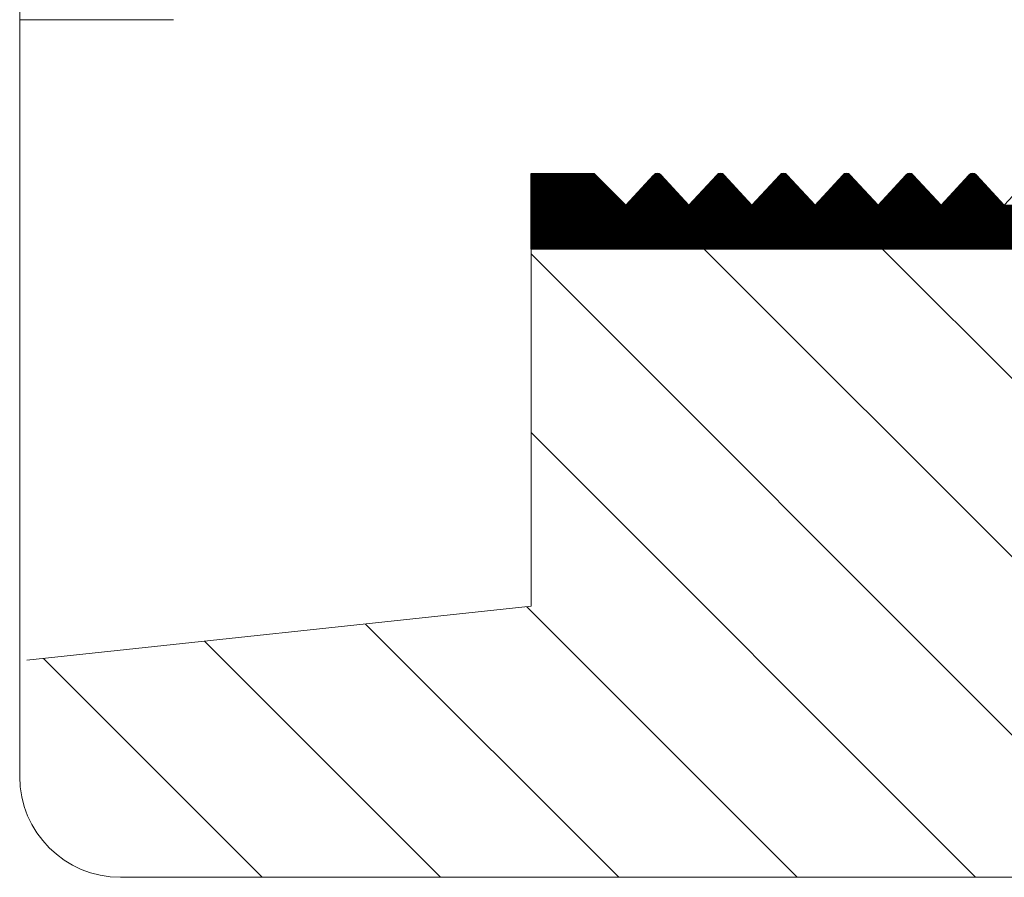
# Model space of a CAD drawing. Units: millimetres. Extents: x 252 to 402, y 197 to 278.
# Drawn here: x 252 to 291, y 197 to 231 of the extents above; entities that cross this region are included whole.
import ezdxf

# ---------------------------------------------------------------- set-up
doc = ezdxf.new("R2010")
doc.units = ezdxf.units.MM
doc.layers.get('0').update_dxf_attribs({"lineweight": 35})
doc.layers.add('1', color=7, linetype='Continuous')
doc.layers.add('AFBEELDINGEN', color=150, linetype='Continuous')

# ---------------------------------------------------------------- blocks, each defined once
blk = doc.blocks.new('*X1')
at = {"color": 0}
for p, q in [((0, 2.99), (2.51, 2.99)), ((0, 2.98), (2.52, 2.98)), ((0, 2.97), (2.53, 2.97)), ((0, 2.96), (2.54, 2.96)), ((0, 2.95), (2.55, 2.95)), ((0, 2.94), (2.56, 2.94)), ((0, 2.93), (2.57, 2.93)), ((0, 2.92), (2.58, 2.92)), ((0, 2.91), (2.59, 2.91)), ((0, 2.9), (2.6, 2.9)), ((0, 2.89), (2.61, 2.89)), ((0, 2.88), (2.62, 2.88)), ((0, 2.87), (2.63, 2.87)), ((0, 2.86), (2.64, 2.86)), ((0, 2.85), (2.65, 2.85)), ((0, 2.84), (2.66, 2.84)), ((0, 2.83), (2.67, 2.83)), ((0, 2.82), (2.68, 2.82)), ((0, 2.81), (2.69, 2.81)), ((0, 2.8), (2.7, 2.8)), ((0, 2.79), (2.71, 2.79)), ((0, 2.78), (2.72, 2.78)), ((0, 2.77), (2.73, 2.77)), ((0, 2.76), (2.74, 2.76)), ((0, 2.75), (2.75, 2.75)), ((0, 2.74), (2.76, 2.74)), ((4.671, 2.74), (5.329, 2.74)), ((4.68, 2.75), (5.32, 2.75)), ((4.69, 2.76), (5.31, 2.76)), ((4.699, 2.77), (5.301, 2.77)), ((4.708, 2.78), (5.292, 2.78)), ((4.718, 2.79), (5.282, 2.79)), ((4.727, 2.8), (5.273, 2.8)), ((4.736, 2.81), (5.264, 2.81)), ((4.745, 2.82), (5.255, 2.82)), ((4.755, 2.83), (5.245, 2.83)), ((4.764, 2.84), (5.236, 2.84)), ((4.773, 2.85), (5.227, 2.85)), ((4.783, 2.86), (5.217, 2.86)), ((4.792, 2.87), (5.208, 2.87)), ((4.801, 2.88), (5.199, 2.88)), ((4.811, 2.89), (5.189, 2.89)), ((4.82, 2.9), (5.18, 2.9)), ((4.829, 2.91), (5.171, 2.91)), ((4.838, 2.92), (5.162, 2.92)), ((4.848, 2.93), (5.152, 2.93)), ((4.857, 2.94), (5.143, 2.94)), ((4.868, 2.95), (5.132, 2.95)), ((4.88, 2.96), (5.12, 2.96)), ((4.895, 2.97), (5.105, 2.97)), ((4.913, 2.98), (5.087, 2.98)), ((4.938, 2.99), (5.062, 2.99)), ((7.171, 2.74), (7.829, 2.74)), ((7.18, 2.75), (7.82, 2.75)), ((7.19, 2.76), (7.81, 2.76)), ((7.199, 2.77), (7.801, 2.77)), ((7.208, 2.78), (7.792, 2.78)), ((7.218, 2.79), (7.782, 2.79)), ((7.227, 2.8), (7.773, 2.8)), ((7.236, 2.81), (7.764, 2.81)), ((7.245, 2.82), (7.755, 2.82)), ((7.255, 2.83), (7.745, 2.83)), ((7.264, 2.84), (7.736, 2.84)), ((7.273, 2.85), (7.727, 2.85)), ((7.283, 2.86), (7.717, 2.86)), ((7.292, 2.87), (7.708, 2.87)), ((7.301, 2.88), (7.699, 2.88)), ((7.311, 2.89), (7.689, 2.89)), ((7.32, 2.9), (7.68, 2.9)), ((7.329, 2.91), (7.671, 2.91)), ((7.338, 2.92), (7.662, 2.92)), ((7.348, 2.93), (7.652, 2.93)), ((7.357, 2.94), (7.643, 2.94)), ((7.368, 2.95), (7.632, 2.95)), ((7.38, 2.96), (7.62, 2.96)), ((7.395, 2.97), (7.605, 2.97)), ((7.413, 2.98), (7.587, 2.98)), ((7.438, 2.99), (7.562, 2.99)), ((9.671, 2.74), (10.329, 2.74)), ((9.68, 2.75), (10.32, 2.75)), ((9.69, 2.76), (10.31, 2.76)), ((9.699, 2.77), (10.301, 2.77)), ((9.708, 2.78), (10.292, 2.78)), ((9.718, 2.79), (10.282, 2.79)), ((9.727, 2.8), (10.273, 2.8)), ((9.736, 2.81), (10.264, 2.81)), ((9.745, 2.82), (10.255, 2.82)), ((9.755, 2.83), (10.245, 2.83)), ((9.764, 2.84), (10.236, 2.84)), ((9.773, 2.85), (10.227, 2.85)), ((9.783, 2.86), (10.217, 2.86)), ((9.792, 2.87), (10.208, 2.87)), ((9.801, 2.88), (10.199, 2.88)), ((9.811, 2.89), (10.189, 2.89)), ((9.82, 2.9), (10.18, 2.9)), ((9.829, 2.91), (10.171, 2.91)), ((9.838, 2.92), (10.162, 2.92)), ((9.848, 2.93), (10.152, 2.93)), ((9.857, 2.94), (10.143, 2.94)), ((9.868, 2.95), (10.132, 2.95)), ((9.88, 2.96), (10.12, 2.96)), ((9.895, 2.97), (10.105, 2.97)), ((9.913, 2.98), (10.087, 2.98)), ((9.938, 2.99), (10.062, 2.99)), ((12.171, 2.74), (12.829, 2.74)), ((12.18, 2.75), (12.82, 2.75)), ((12.19, 2.76), (12.81, 2.76)), ((12.199, 2.77), (12.801, 2.77)), ((12.208, 2.78), (12.792, 2.78)), ((12.218, 2.79), (12.782, 2.79)), ((12.227, 2.8), (12.773, 2.8)), ((12.236, 2.81), (12.764, 2.81)), ((12.245, 2.82), (12.755, 2.82)), ((12.255, 2.83), (12.745, 2.83)), ((12.264, 2.84), (12.736, 2.84)), ((12.273, 2.85), (12.727, 2.85)), ((12.283, 2.86), (12.717, 2.86)), ((12.292, 2.87), (12.708, 2.87)), ((12.301, 2.88), (12.699, 2.88)), ((12.311, 2.89), (12.689, 2.89)), ((12.32, 2.9), (12.68, 2.9)), ((12.329, 2.91), (12.671, 2.91)), ((12.338, 2.92), (12.662, 2.92)), ((12.348, 2.93), (12.652, 2.93)), ((12.357, 2.94), (12.643, 2.94)), ((12.368, 2.95), (12.632, 2.95)), ((12.38, 2.96), (12.62, 2.96)), ((12.395, 2.97), (12.605, 2.97)), ((12.413, 2.98), (12.587, 2.98)), ((12.438, 2.99), (12.562, 2.99)), ((14.671, 2.74), (15.329, 2.74)), ((14.68, 2.75), (15.32, 2.75)), ((14.69, 2.76), (15.31, 2.76)), ((14.699, 2.77), (15.301, 2.77)), ((14.708, 2.78), (15.292, 2.78)), ((14.718, 2.79), (15.282, 2.79)), ((14.727, 2.8), (15.273, 2.8)), ((14.736, 2.81), (15.264, 2.81)), ((14.745, 2.82), (15.255, 2.82)), ((14.755, 2.83), (15.245, 2.83)), ((14.764, 2.84), (15.236, 2.84)), ((14.773, 2.85), (15.227, 2.85)), ((14.783, 2.86), (15.217, 2.86)), ((14.792, 2.87), (15.208, 2.87)), ((14.801, 2.88), (15.199, 2.88)), ((14.811, 2.89), (15.189, 2.89)), ((14.82, 2.9), (15.18, 2.9)), ((14.829, 2.91), (15.171, 2.91)), ((14.838, 2.92), (15.162, 2.92)), ((14.848, 2.93), (15.152, 2.93)), ((14.857, 2.94), (15.143, 2.94)), ((14.868, 2.95), (15.132, 2.95)), ((14.88, 2.96), (15.12, 2.96)), ((14.895, 2.97), (15.105, 2.97)), ((14.913, 2.98), (15.087, 2.98)), ((14.938, 2.99), (15.062, 2.99)), ((17.171, 2.74), (17.829, 2.74)), ((17.18, 2.75), (17.82, 2.75)), ((17.19, 2.76), (17.81, 2.76)), ((17.199, 2.77), (17.801, 2.77)), ((17.208, 2.78), (17.792, 2.78)), ((17.218, 2.79), (17.782, 2.79)), ((17.227, 2.8), (17.773, 2.8)), ((17.236, 2.81), (17.764, 2.81)), ((17.245, 2.82), (17.755, 2.82)), ((17.255, 2.83), (17.745, 2.83)), ((17.264, 2.84), (17.736, 2.84)), ((17.273, 2.85), (17.727, 2.85)), ((17.283, 2.86), (17.717, 2.86)), ((17.292, 2.87), (17.708, 2.87)), ((17.301, 2.88), (17.699, 2.88)), ((17.311, 2.89), (17.689, 2.89)), ((17.32, 2.9), (17.68, 2.9)), ((17.329, 2.91), (17.671, 2.91)), ((17.338, 2.92), (17.662, 2.92)), ((17.348, 2.93), (17.652, 2.93)), ((17.357, 2.94), (17.643, 2.94)), ((17.368, 2.95), (17.632, 2.95)), ((17.38, 2.96), (17.62, 2.96)), ((17.395, 2.97), (17.605, 2.97)), ((17.413, 2.98), (17.587, 2.98)), ((17.438, 2.99), (17.562, 2.99)), ((0, 2.73), (2.77, 2.73)), ((0, 2.72), (2.78, 2.72)), ((0, 2.71), (2.79, 2.71)), ((0, 2.7), (2.8, 2.7)), ((0, 2.69), (2.81, 2.69)), ((0, 2.68), (2.82, 2.68)), ((0, 2.67), (2.83, 2.67)), ((0, 2.66), (2.84, 2.66)), ((0, 2.65), (2.85, 2.65)), ((0, 2.64), (2.86, 2.64)), ((0, 2.63), (2.87, 2.63)), ((0, 2.62), (2.88, 2.62)), ((0, 2.61), (2.89, 2.61)), ((0, 2.6), (2.9, 2.6)), ((0, 2.59), (2.91, 2.59)), ((0, 2.58), (2.92, 2.58)), ((0, 2.57), (2.93, 2.57)), ((0, 2.56), (2.94, 2.56)), ((0, 2.55), (2.95, 2.55)), ((0, 2.54), (2.96, 2.54)), ((0, 2.53), (2.97, 2.53)), ((0, 2.52), (2.98, 2.52)), ((0, 2.51), (2.99, 2.51)), ((0, 2.5), (3, 2.5)), ((0, 2.49), (3.01, 2.49)), ((0, 2.48), (3.02, 2.48)), ((0, 2.47), (3.03, 2.47)), ((0, 2.46), (3.04, 2.46)), ((0, 2.45), (3.05, 2.45)), ((0, 2.44), (3.06, 2.44)), ((0, 2.43), (3.07, 2.43)), ((0, 2.42), (3.08, 2.42)), ((0, 2.41), (3.09, 2.41)), ((0, 2.4), (3.1, 2.4)), ((0, 2.39), (3.11, 2.39)), ((0, 2.38), (3.12, 2.38)), ((0, 2.37), (3.13, 2.37)), ((0, 2.36), (3.14, 2.36)), ((0, 2.35), (3.15, 2.35)), ((4.308, 2.35), (5.692, 2.35)), ((4.317, 2.36), (5.683, 2.36)), ((4.327, 2.37), (5.673, 2.37)), ((4.336, 2.38), (5.664, 2.38)), ((4.345, 2.39), (5.655, 2.39)), ((4.355, 2.4), (5.645, 2.4)), ((4.364, 2.41), (5.636, 2.41)), ((4.373, 2.42), (5.627, 2.42)), ((4.383, 2.43), (5.617, 2.43)), ((4.392, 2.44), (5.608, 2.44)), ((4.401, 2.45), (5.599, 2.45)), ((4.411, 2.46), (5.589, 2.46)), ((4.42, 2.47), (5.58, 2.47)), ((4.429, 2.48), (5.571, 2.48)), ((4.438, 2.49), (5.562, 2.49)), ((4.448, 2.5), (5.552, 2.5)), ((4.457, 2.51), (5.543, 2.51)), ((4.466, 2.52), (5.534, 2.52)), ((4.476, 2.53), (5.524, 2.53)), ((4.485, 2.54), (5.515, 2.54)), ((4.494, 2.55), (5.506, 2.55)), ((4.504, 2.56), (5.496, 2.56)), ((4.513, 2.57), (5.487, 2.57)), ((4.522, 2.58), (5.478, 2.58)), ((4.531, 2.59), (5.469, 2.59)), ((4.541, 2.6), (5.459, 2.6)), ((4.55, 2.61), (5.45, 2.61)), ((4.559, 2.62), (5.441, 2.62)), ((4.569, 2.63), (5.431, 2.63)), ((4.578, 2.64), (5.422, 2.64)), ((4.587, 2.65), (5.413, 2.65)), ((4.597, 2.66), (5.403, 2.66)), ((4.606, 2.67), (5.394, 2.67)), ((4.615, 2.68), (5.385, 2.68)), ((4.624, 2.69), (5.376, 2.69)), ((4.634, 2.7), (5.366, 2.7)), ((4.643, 2.71), (5.357, 2.71)), ((4.652, 2.72), (5.348, 2.72)), ((4.662, 2.73), (5.338, 2.73)), ((6.808, 2.35), (8.192, 2.35)), ((6.817, 2.36), (8.183, 2.36)), ((6.827, 2.37), (8.173, 2.37)), ((6.836, 2.38), (8.164, 2.38)), ((6.845, 2.39), (8.155, 2.39)), ((6.855, 2.4), (8.145, 2.4)), ((6.864, 2.41), (8.136, 2.41)), ((6.873, 2.42), (8.127, 2.42)), ((6.883, 2.43), (8.117, 2.43)), ((6.892, 2.44), (8.108, 2.44)), ((6.901, 2.45), (8.099, 2.45)), ((6.911, 2.46), (8.089, 2.46)), ((6.92, 2.47), (8.08, 2.47)), ((6.929, 2.48), (8.071, 2.48)), ((6.938, 2.49), (8.062, 2.49)), ((6.948, 2.5), (8.052, 2.5)), ((6.957, 2.51), (8.043, 2.51)), ((6.966, 2.52), (8.034, 2.52)), ((6.976, 2.53), (8.024, 2.53)), ((6.985, 2.54), (8.015, 2.54)), ((6.994, 2.55), (8.006, 2.55)), ((7.004, 2.56), (7.996, 2.56)), ((7.013, 2.57), (7.987, 2.57)), ((7.022, 2.58), (7.978, 2.58)), ((7.031, 2.59), (7.969, 2.59)), ((7.041, 2.6), (7.959, 2.6)), ((7.05, 2.61), (7.95, 2.61)), ((7.059, 2.62), (7.941, 2.62)), ((7.069, 2.63), (7.931, 2.63)), ((7.078, 2.64), (7.922, 2.64)), ((7.087, 2.65), (7.913, 2.65)), ((7.097, 2.66), (7.903, 2.66)), ((7.106, 2.67), (7.894, 2.67)), ((7.115, 2.68), (7.885, 2.68)), ((7.124, 2.69), (7.876, 2.69)), ((7.134, 2.7), (7.866, 2.7)), ((7.143, 2.71), (7.857, 2.71)), ((7.152, 2.72), (7.848, 2.72)), ((7.162, 2.73), (7.838, 2.73)), ((9.308, 2.35), (10.692, 2.35)), ((9.317, 2.36), (10.683, 2.36)), ((9.327, 2.37), (10.673, 2.37)), ((9.336, 2.38), (10.664, 2.38)), ((9.345, 2.39), (10.655, 2.39)), ((9.355, 2.4), (10.645, 2.4)), ((9.364, 2.41), (10.636, 2.41)), ((9.373, 2.42), (10.627, 2.42)), ((9.383, 2.43), (10.617, 2.43)), ((9.392, 2.44), (10.608, 2.44)), ((9.401, 2.45), (10.599, 2.45)), ((9.411, 2.46), (10.589, 2.46)), ((9.42, 2.47), (10.58, 2.47)), ((9.429, 2.48), (10.571, 2.48)), ((9.438, 2.49), (10.562, 2.49)), ((9.448, 2.5), (10.552, 2.5)), ((9.457, 2.51), (10.543, 2.51)), ((9.466, 2.52), (10.534, 2.52)), ((9.476, 2.53), (10.524, 2.53)), ((9.485, 2.54), (10.515, 2.54)), ((9.494, 2.55), (10.506, 2.55)), ((9.504, 2.56), (10.496, 2.56)), ((9.513, 2.57), (10.487, 2.57)), ((9.522, 2.58), (10.478, 2.58)), ((9.531, 2.59), (10.469, 2.59)), ((9.541, 2.6), (10.459, 2.6)), ((9.55, 2.61), (10.45, 2.61)), ((9.559, 2.62), (10.441, 2.62)), ((9.569, 2.63), (10.431, 2.63)), ((9.578, 2.64), (10.422, 2.64)), ((9.587, 2.65), (10.413, 2.65)), ((9.597, 2.66), (10.403, 2.66)), ((9.606, 2.67), (10.394, 2.67)), ((9.615, 2.68), (10.385, 2.68)), ((9.624, 2.69), (10.376, 2.69)), ((9.634, 2.7), (10.366, 2.7)), ((9.643, 2.71), (10.357, 2.71)), ((9.652, 2.72), (10.348, 2.72)), ((9.662, 2.73), (10.338, 2.73)), ((11.808, 2.35), (13.192, 2.35)), ((11.817, 2.36), (13.183, 2.36)), ((11.827, 2.37), (13.173, 2.37)), ((11.836, 2.38), (13.164, 2.38)), ((11.845, 2.39), (13.155, 2.39)), ((11.855, 2.4), (13.145, 2.4)), ((11.864, 2.41), (13.136, 2.41)), ((11.873, 2.42), (13.127, 2.42)), ((11.883, 2.43), (13.117, 2.43)), ((11.892, 2.44), (13.108, 2.44)), ((11.901, 2.45), (13.099, 2.45)), ((11.911, 2.46), (13.089, 2.46)), ((11.92, 2.47), (13.08, 2.47)), ((11.929, 2.48), (13.071, 2.48)), ((11.938, 2.49), (13.062, 2.49)), ((11.948, 2.5), (13.052, 2.5)), ((11.957, 2.51), (13.043, 2.51)), ((11.966, 2.52), (13.034, 2.52)), ((11.976, 2.53), (13.024, 2.53)), ((11.985, 2.54), (13.015, 2.54)), ((11.994, 2.55), (13.006, 2.55)), ((12.004, 2.56), (12.996, 2.56)), ((12.013, 2.57), (12.987, 2.57)), ((12.022, 2.58), (12.978, 2.58)), ((12.031, 2.59), (12.969, 2.59)), ((12.041, 2.6), (12.959, 2.6)), ((12.05, 2.61), (12.95, 2.61)), ((12.059, 2.62), (12.941, 2.62)), ((12.069, 2.63), (12.931, 2.63)), ((12.078, 2.64), (12.922, 2.64)), ((12.087, 2.65), (12.913, 2.65)), ((12.097, 2.66), (12.903, 2.66)), ((12.106, 2.67), (12.894, 2.67)), ((12.115, 2.68), (12.885, 2.68)), ((12.124, 2.69), (12.876, 2.69)), ((12.134, 2.7), (12.866, 2.7)), ((12.143, 2.71), (12.857, 2.71)), ((12.152, 2.72), (12.848, 2.72)), ((12.162, 2.73), (12.838, 2.73)), ((14.308, 2.35), (15.692, 2.35)), ((14.317, 2.36), (15.683, 2.36)), ((14.327, 2.37), (15.673, 2.37)), ((14.336, 2.38), (15.664, 2.38)), ((14.345, 2.39), (15.655, 2.39)), ((14.355, 2.4), (15.645, 2.4)), ((14.364, 2.41), (15.636, 2.41)), ((14.373, 2.42), (15.627, 2.42)), ((14.383, 2.43), (15.617, 2.43)), ((14.392, 2.44), (15.608, 2.44)), ((14.401, 2.45), (15.599, 2.45)), ((14.411, 2.46), (15.589, 2.46)), ((14.42, 2.47), (15.58, 2.47)), ((14.429, 2.48), (15.571, 2.48)), ((14.438, 2.49), (15.562, 2.49)), ((14.448, 2.5), (15.552, 2.5)), ((14.457, 2.51), (15.543, 2.51)), ((14.466, 2.52), (15.534, 2.52)), ((14.476, 2.53), (15.524, 2.53)), ((14.485, 2.54), (15.515, 2.54)), ((14.494, 2.55), (15.506, 2.55)), ((14.504, 2.56), (15.496, 2.56)), ((14.513, 2.57), (15.487, 2.57)), ((14.522, 2.58), (15.478, 2.58)), ((14.531, 2.59), (15.469, 2.59)), ((14.541, 2.6), (15.459, 2.6)), ((14.55, 2.61), (15.45, 2.61)), ((14.559, 2.62), (15.441, 2.62)), ((14.569, 2.63), (15.431, 2.63)), ((14.578, 2.64), (15.422, 2.64)), ((14.587, 2.65), (15.413, 2.65)), ((14.597, 2.66), (15.403, 2.66)), ((14.606, 2.67), (15.394, 2.67)), ((14.615, 2.68), (15.385, 2.68)), ((14.624, 2.69), (15.376, 2.69)), ((14.634, 2.7), (15.366, 2.7)), ((14.643, 2.71), (15.357, 2.71)), ((14.652, 2.72), (15.348, 2.72)), ((14.662, 2.73), (15.338, 2.73)), ((16.808, 2.35), (18.192, 2.35)), ((16.817, 2.36), (18.183, 2.36)), ((16.827, 2.37), (18.173, 2.37)), ((16.836, 2.38), (18.164, 2.38)), ((16.845, 2.39), (18.155, 2.39)), ((16.855, 2.4), (18.145, 2.4)), ((16.864, 2.41), (18.136, 2.41)), ((16.873, 2.42), (18.127, 2.42)), ((16.883, 2.43), (18.117, 2.43)), ((16.892, 2.44), (18.108, 2.44)), ((16.901, 2.45), (18.099, 2.45)), ((16.911, 2.46), (18.089, 2.46)), ((16.92, 2.47), (18.08, 2.47)), ((16.929, 2.48), (18.071, 2.48)), ((16.938, 2.49), (18.062, 2.49)), ((16.948, 2.5), (18.052, 2.5)), ((16.957, 2.51), (18.043, 2.51)), ((16.966, 2.52), (18.034, 2.52)), ((16.976, 2.53), (18.024, 2.53)), ((16.985, 2.54), (18.015, 2.54)), ((16.994, 2.55), (18.006, 2.55)), ((17.004, 2.56), (17.996, 2.56)), ((17.013, 2.57), (17.987, 2.57)), ((17.022, 2.58), (17.978, 2.58)), ((17.031, 2.59), (17.969, 2.59)), ((17.041, 2.6), (17.959, 2.6)), ((17.05, 2.61), (17.95, 2.61)), ((17.059, 2.62), (17.941, 2.62)), ((17.069, 2.63), (17.931, 2.63)), ((17.078, 2.64), (17.922, 2.64)), ((17.087, 2.65), (17.913, 2.65)), ((17.097, 2.66), (17.903, 2.66)), ((17.106, 2.67), (17.894, 2.67)), ((17.115, 2.68), (17.885, 2.68)), ((17.124, 2.69), (17.876, 2.69)), ((17.134, 2.7), (17.866, 2.7)), ((17.143, 2.71), (17.857, 2.71)), ((17.152, 2.72), (17.848, 2.72)), ((17.162, 2.73), (17.838, 2.73)), ((0, 2.34), (3.16, 2.34)), ((0, 2.33), (3.17, 2.33)), ((0, 2.32), (3.18, 2.32)), ((0, 2.31), (3.19, 2.31)), ((0, 2.3), (3.2, 2.3)), ((0, 2.29), (3.21, 2.29)), ((0, 2.28), (3.22, 2.28)), ((0, 2.27), (3.23, 2.27)), ((0, 2.26), (3.24, 2.26)), ((0, 2.25), (3.25, 2.25)), ((0, 2.24), (3.26, 2.24)), ((0, 2.23), (3.27, 2.23)), ((0, 2.22), (3.28, 2.22)), ((0, 2.21), (3.29, 2.21)), ((0, 2.2), (3.3, 2.2)), ((0, 2.19), (3.31, 2.19)), ((0, 2.18), (3.32, 2.18)), ((0, 2.17), (3.33, 2.17)), ((0, 2.16), (3.34, 2.16)), ((0, 2.15), (3.35, 2.15)), ((0, 2.14), (3.36, 2.14)), ((0, 2.13), (3.37, 2.13)), ((0, 2.12), (3.38, 2.12)), ((0, 2.11), (3.39, 2.11)), ((0, 2.1), (3.4, 2.1)), ((0, 2.09), (3.41, 2.09)), ((0, 2.08), (3.42, 2.08)), ((0, 2.07), (3.43, 2.07)), ((0, 2.06), (3.44, 2.06)), ((0, 2.05), (3.45, 2.05)), ((0, 2.04), (3.46, 2.04)), ((0, 2.03), (3.47, 2.03)), ((0, 2.02), (3.48, 2.02)), ((0, 2.01), (3.49, 2.01)), ((0, 2), (3.5, 2)), ((0, 1.99), (3.51, 1.99)), ((0, 1.98), (3.52, 1.98)), ((0, 1.97), (3.53, 1.97)), ((0, 1.96), (3.54, 1.96)), ((3.945, 1.96), (6.055, 1.96)), ((3.955, 1.97), (6.045, 1.97)), ((3.964, 1.98), (6.036, 1.98)), ((3.973, 1.99), (6.027, 1.99)), ((3.983, 2), (6.017, 2)), ((3.992, 2.01), (6.008, 2.01)), ((4.001, 2.02), (5.999, 2.02)), ((4.01, 2.03), (5.99, 2.03)), ((4.02, 2.04), (5.98, 2.04)), ((4.029, 2.05), (5.971, 2.05)), ((4.038, 2.06), (5.962, 2.06)), ((4.048, 2.07), (5.952, 2.07)), ((4.057, 2.08), (5.943, 2.08)), ((4.066, 2.09), (5.934, 2.09)), ((4.076, 2.1), (5.924, 2.1)), ((4.085, 2.11), (5.915, 2.11)), ((4.094, 2.12), (5.906, 2.12)), ((4.104, 2.13), (5.896, 2.13)), ((4.113, 2.14), (5.887, 2.14)), ((4.122, 2.15), (5.878, 2.15)), ((4.131, 2.16), (5.869, 2.16)), ((4.141, 2.17), (5.859, 2.17)), ((4.15, 2.18), (5.85, 2.18)), ((4.159, 2.19), (5.841, 2.19)), ((4.169, 2.2), (5.831, 2.2)), ((4.178, 2.21), (5.822, 2.21)), ((4.187, 2.22), (5.813, 2.22)), ((4.197, 2.23), (5.803, 2.23)), ((4.206, 2.24), (5.794, 2.24)), ((4.215, 2.25), (5.785, 2.25)), ((4.224, 2.26), (5.776, 2.26)), ((4.234, 2.27), (5.766, 2.27)), ((4.243, 2.28), (5.757, 2.28)), ((4.252, 2.29), (5.748, 2.29)), ((4.262, 2.3), (5.738, 2.3)), ((4.271, 2.31), (5.729, 2.31)), ((4.28, 2.32), (5.72, 2.32)), ((4.29, 2.33), (5.71, 2.33)), ((4.299, 2.34), (5.701, 2.34)), ((6.445, 1.96), (8.555, 1.96)), ((6.455, 1.97), (8.545, 1.97)), ((6.464, 1.98), (8.536, 1.98)), ((6.473, 1.99), (8.527, 1.99)), ((6.483, 2), (8.517, 2)), ((6.492, 2.01), (8.508, 2.01)), ((6.501, 2.02), (8.499, 2.02)), ((6.51, 2.03), (8.49, 2.03)), ((6.52, 2.04), (8.48, 2.04)), ((6.529, 2.05), (8.471, 2.05)), ((6.538, 2.06), (8.462, 2.06)), ((6.548, 2.07), (8.452, 2.07)), ((6.557, 2.08), (8.443, 2.08)), ((6.566, 2.09), (8.434, 2.09)), ((6.576, 2.1), (8.424, 2.1)), ((6.585, 2.11), (8.415, 2.11)), ((6.594, 2.12), (8.406, 2.12)), ((6.604, 2.13), (8.396, 2.13)), ((6.613, 2.14), (8.387, 2.14)), ((6.622, 2.15), (8.378, 2.15)), ((6.631, 2.16), (8.369, 2.16)), ((6.641, 2.17), (8.359, 2.17)), ((6.65, 2.18), (8.35, 2.18)), ((6.659, 2.19), (8.341, 2.19)), ((6.669, 2.2), (8.331, 2.2)), ((6.678, 2.21), (8.322, 2.21)), ((6.687, 2.22), (8.313, 2.22)), ((6.697, 2.23), (8.303, 2.23)), ((6.706, 2.24), (8.294, 2.24)), ((6.715, 2.25), (8.285, 2.25)), ((6.724, 2.26), (8.276, 2.26)), ((6.734, 2.27), (8.266, 2.27)), ((6.743, 2.28), (8.257, 2.28)), ((6.752, 2.29), (8.248, 2.29)), ((6.762, 2.3), (8.238, 2.3)), ((6.771, 2.31), (8.229, 2.31)), ((6.78, 2.32), (8.22, 2.32)), ((6.79, 2.33), (8.21, 2.33)), ((6.799, 2.34), (8.201, 2.34)), ((8.945, 1.96), (11.055, 1.96)), ((8.955, 1.97), (11.045, 1.97)), ((8.964, 1.98), (11.036, 1.98)), ((8.973, 1.99), (11.027, 1.99)), ((8.983, 2), (11.017, 2)), ((8.992, 2.01), (11.008, 2.01)), ((9.001, 2.02), (10.999, 2.02)), ((9.01, 2.03), (10.99, 2.03)), ((9.02, 2.04), (10.98, 2.04)), ((9.029, 2.05), (10.971, 2.05)), ((9.038, 2.06), (10.962, 2.06)), ((9.048, 2.07), (10.952, 2.07)), ((9.057, 2.08), (10.943, 2.08)), ((9.066, 2.09), (10.934, 2.09)), ((9.076, 2.1), (10.924, 2.1)), ((9.085, 2.11), (10.915, 2.11)), ((9.094, 2.12), (10.906, 2.12)), ((9.104, 2.13), (10.896, 2.13)), ((9.113, 2.14), (10.887, 2.14)), ((9.122, 2.15), (10.878, 2.15)), ((9.131, 2.16), (10.869, 2.16)), ((9.141, 2.17), (10.859, 2.17)), ((9.15, 2.18), (10.85, 2.18)), ((9.159, 2.19), (10.841, 2.19)), ((9.169, 2.2), (10.831, 2.2)), ((9.178, 2.21), (10.822, 2.21)), ((9.187, 2.22), (10.813, 2.22)), ((9.197, 2.23), (10.803, 2.23)), ((9.206, 2.24), (10.794, 2.24)), ((9.215, 2.25), (10.785, 2.25)), ((9.224, 2.26), (10.776, 2.26)), ((9.234, 2.27), (10.766, 2.27)), ((9.243, 2.28), (10.757, 2.28)), ((9.252, 2.29), (10.748, 2.29)), ((9.262, 2.3), (10.738, 2.3)), ((9.271, 2.31), (10.729, 2.31)), ((9.28, 2.32), (10.72, 2.32)), ((9.29, 2.33), (10.71, 2.33)), ((9.299, 2.34), (10.701, 2.34)), ((11.445, 1.96), (13.555, 1.96)), ((11.455, 1.97), (13.545, 1.97)), ((11.464, 1.98), (13.536, 1.98)), ((11.473, 1.99), (13.527, 1.99)), ((11.483, 2), (13.517, 2)), ((11.492, 2.01), (13.508, 2.01)), ((11.501, 2.02), (13.499, 2.02)), ((11.51, 2.03), (13.49, 2.03)), ((11.52, 2.04), (13.48, 2.04)), ((11.529, 2.05), (13.471, 2.05)), ((11.538, 2.06), (13.462, 2.06)), ((11.548, 2.07), (13.452, 2.07)), ((11.557, 2.08), (13.443, 2.08)), ((11.566, 2.09), (13.434, 2.09)), ((11.576, 2.1), (13.424, 2.1)), ((11.585, 2.11), (13.415, 2.11)), ((11.594, 2.12), (13.406, 2.12)), ((11.604, 2.13), (13.396, 2.13)), ((11.613, 2.14), (13.387, 2.14)), ((11.622, 2.15), (13.378, 2.15)), ((11.631, 2.16), (13.369, 2.16)), ((11.641, 2.17), (13.359, 2.17)), ((11.65, 2.18), (13.35, 2.18)), ((11.659, 2.19), (13.341, 2.19)), ((11.669, 2.2), (13.331, 2.2)), ((11.678, 2.21), (13.322, 2.21)), ((11.687, 2.22), (13.313, 2.22)), ((11.697, 2.23), (13.303, 2.23)), ((11.706, 2.24), (13.294, 2.24)), ((11.715, 2.25), (13.285, 2.25)), ((11.724, 2.26), (13.276, 2.26)), ((11.734, 2.27), (13.266, 2.27)), ((11.743, 2.28), (13.257, 2.28)), ((11.752, 2.29), (13.248, 2.29)), ((11.762, 2.3), (13.238, 2.3)), ((11.771, 2.31), (13.229, 2.31)), ((11.78, 2.32), (13.22, 2.32)), ((11.79, 2.33), (13.21, 2.33)), ((11.799, 2.34), (13.201, 2.34)), ((13.945, 1.96), (16.055, 1.96)), ((13.955, 1.97), (16.045, 1.97)), ((13.964, 1.98), (16.036, 1.98)), ((13.973, 1.99), (16.027, 1.99)), ((13.983, 2), (16.017, 2)), ((13.992, 2.01), (16.008, 2.01)), ((14.001, 2.02), (15.999, 2.02)), ((14.01, 2.03), (15.99, 2.03)), ((14.02, 2.04), (15.98, 2.04)), ((14.029, 2.05), (15.971, 2.05)), ((14.038, 2.06), (15.962, 2.06)), ((14.048, 2.07), (15.952, 2.07)), ((14.057, 2.08), (15.943, 2.08)), ((14.066, 2.09), (15.934, 2.09)), ((14.076, 2.1), (15.924, 2.1)), ((14.085, 2.11), (15.915, 2.11)), ((14.094, 2.12), (15.906, 2.12)), ((14.104, 2.13), (15.896, 2.13)), ((14.113, 2.14), (15.887, 2.14)), ((14.122, 2.15), (15.878, 2.15)), ((14.131, 2.16), (15.869, 2.16)), ((14.141, 2.17), (15.859, 2.17)), ((14.15, 2.18), (15.85, 2.18)), ((14.159, 2.19), (15.841, 2.19)), ((14.169, 2.2), (15.831, 2.2)), ((14.178, 2.21), (15.822, 2.21)), ((14.187, 2.22), (15.813, 2.22)), ((14.197, 2.23), (15.803, 2.23)), ((14.206, 2.24), (15.794, 2.24)), ((14.215, 2.25), (15.785, 2.25)), ((14.224, 2.26), (15.776, 2.26)), ((14.234, 2.27), (15.766, 2.27)), ((14.243, 2.28), (15.757, 2.28)), ((14.252, 2.29), (15.748, 2.29)), ((14.262, 2.3), (15.738, 2.3)), ((14.271, 2.31), (15.729, 2.31)), ((14.28, 2.32), (15.72, 2.32)), ((14.29, 2.33), (15.71, 2.33)), ((14.299, 2.34), (15.701, 2.34)), ((16.445, 1.96), (18.555, 1.96)), ((16.455, 1.97), (18.545, 1.97)), ((16.464, 1.98), (18.536, 1.98)), ((16.473, 1.99), (18.527, 1.99)), ((16.483, 2), (18.517, 2)), ((16.492, 2.01), (18.508, 2.01)), ((16.501, 2.02), (18.499, 2.02)), ((16.51, 2.03), (18.49, 2.03)), ((16.52, 2.04), (18.48, 2.04)), ((16.529, 2.05), (18.471, 2.05)), ((16.538, 2.06), (18.462, 2.06)), ((16.548, 2.07), (18.452, 2.07)), ((16.557, 2.08), (18.443, 2.08)), ((16.566, 2.09), (18.434, 2.09)), ((16.576, 2.1), (18.424, 2.1)), ((16.585, 2.11), (18.415, 2.11)), ((16.594, 2.12), (18.406, 2.12)), ((16.604, 2.13), (18.396, 2.13)), ((16.613, 2.14), (18.387, 2.14)), ((16.622, 2.15), (18.378, 2.15)), ((16.631, 2.16), (18.369, 2.16)), ((16.641, 2.17), (18.359, 2.17)), ((16.65, 2.18), (18.35, 2.18)), ((16.659, 2.19), (18.341, 2.19)), ((16.669, 2.2), (18.331, 2.2)), ((16.678, 2.21), (18.322, 2.21)), ((16.687, 2.22), (18.313, 2.22)), ((16.697, 2.23), (18.303, 2.23)), ((16.706, 2.24), (18.294, 2.24)), ((16.715, 2.25), (18.285, 2.25)), ((16.724, 2.26), (18.276, 2.26)), ((16.734, 2.27), (18.266, 2.27)), ((16.743, 2.28), (18.257, 2.28)), ((16.752, 2.29), (18.248, 2.29)), ((16.762, 2.3), (18.238, 2.3)), ((16.771, 2.31), (18.229, 2.31)), ((16.78, 2.32), (18.22, 2.32)), ((16.79, 2.33), (18.21, 2.33)), ((16.799, 2.34), (18.201, 2.34)), ((0, 1.95), (3.55, 1.95)), ((0, 1.94), (3.56, 1.94)), ((0, 1.93), (3.57, 1.93)), ((0, 1.92), (3.58, 1.92)), ((0, 1.91), (3.59, 1.91)), ((0, 1.9), (3.6, 1.9)), ((0, 1.89), (3.61, 1.89)), ((0, 1.88), (3.62, 1.88)), ((0, 1.87), (3.63, 1.87)), ((0, 1.86), (3.64, 1.86)), ((0, 1.85), (3.65, 1.85)), ((0, 1.84), (3.66, 1.84)), ((0, 1.83), (3.67, 1.83)), ((0, 1.82), (3.68, 1.82)), ((0, 1.81), (3.69, 1.81)), ((0, 1.8), (3.7, 1.8)), ((0, 1.79), (3.71, 1.79)), ((0, 1.78), (3.72, 1.78)), ((0, 1.77), (3.73, 1.77)), ((0, 1.76), (3.74, 1.76)), ((0, 1.75), (40, 1.75)), ((0, 1.74), (40, 1.74)), ((0, 1.73), (40, 1.73)), ((0, 1.72), (40, 1.72)), ((0, 1.71), (40, 1.71)), ((0, 1.7), (40, 1.7)), ((0, 1.69), (40, 1.69)), ((0, 1.68), (40, 1.68)), ((0, 1.67), (40, 1.67)), ((0, 1.66), (40, 1.66)), ((0, 1.65), (40, 1.65)), ((0, 1.64), (40, 1.64)), ((0, 1.63), (40, 1.63)), ((0, 1.62), (40, 1.62)), ((0, 1.61), (40, 1.61)), ((0, 1.6), (40, 1.6)), ((0, 1.59), (40, 1.59)), ((0, 1.58), (40, 1.58)), ((0, 1.57), (40, 1.57)), ((3.759, 1.76), (6.241, 1.76)), ((3.769, 1.77), (6.231, 1.77)), ((3.778, 1.78), (6.222, 1.78)), ((3.787, 1.79), (6.213, 1.79)), ((3.797, 1.8), (6.203, 1.8)), ((3.806, 1.81), (6.194, 1.81)), ((3.815, 1.82), (6.185, 1.82)), ((3.824, 1.83), (6.176, 1.83)), ((3.834, 1.84), (6.166, 1.84)), ((3.843, 1.85), (6.157, 1.85)), ((3.852, 1.86), (6.148, 1.86)), ((3.862, 1.87), (6.138, 1.87)), ((3.871, 1.88), (6.129, 1.88)), ((3.88, 1.89), (6.12, 1.89)), ((3.89, 1.9), (6.11, 1.9)), ((3.899, 1.91), (6.101, 1.91)), ((3.908, 1.92), (6.092, 1.92)), ((3.917, 1.93), (6.083, 1.93)), ((3.927, 1.94), (6.073, 1.94)), ((3.936, 1.95), (6.064, 1.95)), ((6.259, 1.76), (8.741, 1.76)), ((6.269, 1.77), (8.731, 1.77)), ((6.278, 1.78), (8.722, 1.78)), ((6.287, 1.79), (8.713, 1.79)), ((6.297, 1.8), (8.703, 1.8)), ((6.306, 1.81), (8.694, 1.81)), ((6.315, 1.82), (8.685, 1.82)), ((6.324, 1.83), (8.676, 1.83)), ((6.334, 1.84), (8.666, 1.84)), ((6.343, 1.85), (8.657, 1.85)), ((6.352, 1.86), (8.648, 1.86)), ((6.362, 1.87), (8.638, 1.87)), ((6.371, 1.88), (8.629, 1.88)), ((6.38, 1.89), (8.62, 1.89)), ((6.39, 1.9), (8.61, 1.9)), ((6.399, 1.91), (8.601, 1.91)), ((6.408, 1.92), (8.592, 1.92)), ((6.417, 1.93), (8.583, 1.93)), ((6.427, 1.94), (8.573, 1.94)), ((6.436, 1.95), (8.564, 1.95)), ((8.759, 1.76), (11.241, 1.76)), ((8.769, 1.77), (11.231, 1.77)), ((8.778, 1.78), (11.222, 1.78)), ((8.787, 1.79), (11.213, 1.79)), ((8.797, 1.8), (11.203, 1.8)), ((8.806, 1.81), (11.194, 1.81)), ((8.815, 1.82), (11.185, 1.82)), ((8.824, 1.83), (11.176, 1.83)), ((8.834, 1.84), (11.166, 1.84)), ((8.843, 1.85), (11.157, 1.85)), ((8.852, 1.86), (11.148, 1.86)), ((8.862, 1.87), (11.138, 1.87)), ((8.871, 1.88), (11.129, 1.88)), ((8.88, 1.89), (11.12, 1.89)), ((8.89, 1.9), (11.11, 1.9)), ((8.899, 1.91), (11.101, 1.91)), ((8.908, 1.92), (11.092, 1.92)), ((8.917, 1.93), (11.083, 1.93)), ((8.927, 1.94), (11.073, 1.94)), ((8.936, 1.95), (11.064, 1.95)), ((11.259, 1.76), (13.741, 1.76)), ((11.269, 1.77), (13.731, 1.77)), ((11.278, 1.78), (13.722, 1.78)), ((11.287, 1.79), (13.713, 1.79)), ((11.297, 1.8), (13.703, 1.8)), ((11.306, 1.81), (13.694, 1.81)), ((11.315, 1.82), (13.685, 1.82)), ((11.324, 1.83), (13.676, 1.83)), ((11.334, 1.84), (13.666, 1.84)), ((11.343, 1.85), (13.657, 1.85)), ((11.352, 1.86), (13.648, 1.86)), ((11.362, 1.87), (13.638, 1.87)), ((11.371, 1.88), (13.629, 1.88)), ((11.38, 1.89), (13.62, 1.89)), ((11.39, 1.9), (13.61, 1.9)), ((11.399, 1.91), (13.601, 1.91)), ((11.408, 1.92), (13.592, 1.92)), ((11.417, 1.93), (13.583, 1.93)), ((11.427, 1.94), (13.573, 1.94)), ((11.436, 1.95), (13.564, 1.95)), ((13.759, 1.76), (16.241, 1.76)), ((13.769, 1.77), (16.231, 1.77)), ((13.778, 1.78), (16.222, 1.78)), ((13.787, 1.79), (16.213, 1.79)), ((13.797, 1.8), (16.203, 1.8)), ((13.806, 1.81), (16.194, 1.81)), ((13.815, 1.82), (16.185, 1.82)), ((13.824, 1.83), (16.176, 1.83)), ((13.834, 1.84), (16.166, 1.84)), ((13.843, 1.85), (16.157, 1.85)), ((13.852, 1.86), (16.148, 1.86)), ((13.862, 1.87), (16.138, 1.87)), ((13.871, 1.88), (16.129, 1.88)), ((13.88, 1.89), (16.12, 1.89)), ((13.89, 1.9), (16.11, 1.9)), ((13.899, 1.91), (16.101, 1.91)), ((13.908, 1.92), (16.092, 1.92)), ((13.917, 1.93), (16.083, 1.93)), ((13.927, 1.94), (16.073, 1.94)), ((13.936, 1.95), (16.064, 1.95)), ((16.259, 1.76), (18.741, 1.76)), ((16.269, 1.77), (18.731, 1.77)), ((16.278, 1.78), (18.722, 1.78)), ((16.287, 1.79), (18.713, 1.79)), ((16.297, 1.8), (18.703, 1.8)), ((16.306, 1.81), (18.694, 1.81)), ((16.315, 1.82), (18.685, 1.82)), ((16.324, 1.83), (18.676, 1.83)), ((16.334, 1.84), (18.666, 1.84)), ((16.343, 1.85), (18.657, 1.85)), ((16.352, 1.86), (18.648, 1.86)), ((16.362, 1.87), (18.638, 1.87)), ((16.371, 1.88), (18.629, 1.88)), ((16.38, 1.89), (18.62, 1.89)), ((16.39, 1.9), (18.61, 1.9)), ((16.399, 1.91), (18.601, 1.91)), ((16.408, 1.92), (18.592, 1.92)), ((16.417, 1.93), (18.583, 1.93)), ((16.427, 1.94), (18.573, 1.94)), ((16.436, 1.95), (18.564, 1.95)), ((0, 1.56), (40, 1.56)), ((0, 1.55), (40, 1.55)), ((0, 1.54), (40, 1.54)), ((0, 1.53), (40, 1.53)), ((0, 1.52), (40, 1.52)), ((0, 1.51), (40, 1.51)), ((0, 1.5), (40, 1.5)), ((0, 1.49), (40, 1.49)), ((0, 1.48), (40, 1.48)), ((0, 1.47), (40, 1.47)), ((0, 1.46), (40, 1.46)), ((0, 1.45), (40, 1.45)), ((0, 1.44), (40, 1.44)), ((0, 1.43), (40, 1.43)), ((0, 1.42), (40, 1.42)), ((0, 1.41), (40, 1.41)), ((0, 1.4), (40, 1.4)), ((0, 1.39), (40, 1.39)), ((0, 1.38), (40, 1.38)), ((0, 1.37), (40, 1.37)), ((0, 1.36), (40, 1.36)), ((0, 1.35), (40, 1.35)), ((0, 1.34), (40, 1.34)), ((0, 1.33), (40, 1.33)), ((0, 1.32), (40, 1.32)), ((0, 1.31), (40, 1.31)), ((0, 1.3), (40, 1.3)), ((0, 1.29), (40, 1.29)), ((0, 1.28), (40, 1.28)), ((0, 1.27), (40, 1.27)), ((0, 1.26), (40, 1.26)), ((0, 1.25), (40, 1.25)), ((0, 1.24), (40, 1.24)), ((0, 1.23), (40, 1.23)), ((0, 1.22), (40, 1.22)), ((0, 1.21), (40, 1.21)), ((0, 1.2), (40, 1.2)), ((0, 1.19), (40, 1.19)), ((0, 1.18), (40, 1.18)), ((0, 1.17), (40, 1.17)), ((0, 1.16), (40, 1.16)), ((0, 1.15), (40, 1.15)), ((0, 1.14), (40, 1.14)), ((0, 1.13), (40, 1.13)), ((0, 1.12), (40, 1.12)), ((0, 1.11), (40, 1.11)), ((0, 1.1), (40, 1.1)), ((0, 1.09), (40, 1.09)), ((0, 1.08), (40, 1.08)), ((0, 1.07), (40, 1.07)), ((0, 1.06), (40, 1.06)), ((0, 1.05), (40, 1.05)), ((0, 1.04), (40, 1.04)), ((0, 1.03), (40, 1.03)), ((0, 1.02), (40, 1.02)), ((0, 1.01), (40, 1.01)), ((0, 1), (40, 1)), ((0, 0.99), (40, 0.99)), ((0, 0.98), (40, 0.98)), ((0, 0.97), (40, 0.97)), ((0, 0.96), (40, 0.96)), ((0, 0.95), (40, 0.95)), ((0, 0.94), (40, 0.94)), ((0, 0.93), (40, 0.93)), ((0, 0.92), (40, 0.92)), ((0, 0.91), (40, 0.91)), ((0, 0.9), (40, 0.9)), ((0, 0.89), (40, 0.89)), ((0, 0.88), (40, 0.88)), ((0, 0.87), (40, 0.87)), ((0, 0.86), (40, 0.86)), ((0, 0.85), (40, 0.85)), ((0, 0.84), (40, 0.84)), ((0, 0.83), (40, 0.83)), ((0, 0.82), (40, 0.82)), ((0, 0.81), (40, 0.81)), ((0, 0.8), (40, 0.8)), ((0, 0.79), (40, 0.79)), ((0, 0.78), (40, 0.78)), ((0, 0.77), (40, 0.77)), ((0, 0.76), (40, 0.76)), ((0, 0.75), (40, 0.75)), ((0, 0.74), (40, 0.74)), ((0, 0.73), (40, 0.73)), ((0, 0.72), (40, 0.72)), ((0, 0.71), (40, 0.71)), ((0, 0.7), (40, 0.7)), ((0, 0.69), (40, 0.69)), ((0, 0.68), (40, 0.68)), ((0, 0.67), (40, 0.67)), ((0, 0.66), (40, 0.66)), ((0, 0.65), (40, 0.65)), ((0, 0.64), (40, 0.64)), ((0, 0.63), (40, 0.63)), ((0, 0.62), (40, 0.62)), ((0, 0.61), (40, 0.61)), ((0, 0.6), (40, 0.6)), ((0, 0.59), (40, 0.59)), ((0, 0.58), (40, 0.58)), ((0, 0.57), (40, 0.57)), ((0, 0.56), (40, 0.56)), ((0, 0.55), (40, 0.55)), ((0, 0.54), (40, 0.54)), ((0, 0.53), (40, 0.53)), ((0, 0.52), (40, 0.52)), ((0, 0.51), (40, 0.51)), ((0, 0.5), (40, 0.5)), ((0, 0.49), (40, 0.49)), ((0, 0.48), (40, 0.48)), ((0, 0.47), (40, 0.47)), ((0, 0.46), (40, 0.46)), ((0, 0.45), (40, 0.45)), ((0, 0.44), (40, 0.44)), ((0, 0.43), (40, 0.43)), ((0, 0.42), (40, 0.42)), ((0, 0.41), (40, 0.41)), ((0, 0.4), (40, 0.4)), ((0, 0.39), (40, 0.39)), ((0, 0.38), (40, 0.38)), ((0, 0.37), (40, 0.37)), ((0, 0.36), (40, 0.36)), ((0, 0.35), (40, 0.35)), ((0, 0.34), (40, 0.34)), ((0, 0.33), (40, 0.33)), ((0, 0.32), (40, 0.32)), ((0, 0.31), (40, 0.31)), ((0, 0.3), (40, 0.3)), ((0, 0.29), (40, 0.29)), ((0, 0.28), (40, 0.28)), ((0, 0.27), (40, 0.27)), ((0, 0.26), (40, 0.26)), ((0, 0.25), (40, 0.25)), ((0, 0.24), (40, 0.24)), ((0, 0.23), (40, 0.23)), ((0, 0.22), (40, 0.22)), ((0, 0.21), (40, 0.21)), ((0, 0.2), (40, 0.2)), ((0, 0.19), (40, 0.19)), ((0, 0.18), (40, 0.18)), ((0, 0.17), (40, 0.17)), ((0, 0.16), (40, 0.16)), ((0, 0.15), (40, 0.15)), ((0, 0.14), (40, 0.14)), ((0, 0.13), (40, 0.13)), ((0, 0.12), (40, 0.12)), ((0, 0.11), (40, 0.11)), ((0, 0.1), (40, 0.1)), ((0, 0.09), (40, 0.09)), ((0, 0.08), (40, 0.08)), ((0, 0.07), (40, 0.07)), ((0, 0.06), (40, 0.06)), ((0, 0.05), (40, 0.05)), ((0, 0.04), (40, 0.04)), ((0, 0.03), (40, 0.03)), ((0, 0.02), (40, 0.02)), ((0, 0.01), (40, 0.01))]:
    blk.add_line(p, q, dxfattribs=at)
blk = doc.blocks.new('A$CF182')
at = {"layer": '1', "color": 7}
for p, q in [((0.026, 0.065), (0.026, 3.065)), ((0.026, 3.065), (2.526, 3.065)), ((2.526, 3.065), (3.776, 1.815)), ((3.776, 1.815), (4.879, 3.002)), ((5.172, 3.002), (6.276, 1.815)), ((6.276, 1.815), (7.379, 3.002)), ((7.672, 3.002), (8.776, 1.815)), ((8.776, 1.815), (9.879, 3.002)), ((10.172, 3.002), (11.276, 1.815)), ((11.276, 1.815), (12.379, 3.002)), ((12.672, 3.002), (13.776, 1.815)), ((13.776, 1.815), (14.879, 3.002)), ((15.172, 3.002), (16.276, 1.815)), ((16.276, 1.815), (17.379, 3.002)), ((17.672, 3.002), (18.776, 1.815)), ((18.776, 1.815), (19.879, 3.002)), ((40.026, 0.065), (0.026, 0.065))]:
    blk.add_line(p, q, dxfattribs=at)
for centre in [(5.026, 2.865), (7.526, 2.865), (10.026, 2.865), (12.526, 2.865), (15.026, 2.865), (17.526, 2.865)]:
    blk.add_arc(centre, 0.2, 42.9326, 137.0674, dxfattribs=at)
blk.add_blockref('*X1', (0.026, 0.065), dxfattribs=at)

msp = doc.modelspace()

# ---------------------------------------------------------------- linework, layer by layer
at = {"layer": 'AFBEELDINGEN', "color": 7, "lineweight": 0}
for p, q in [((251.984, 273.322), (251.984, 201.128)), ((251.984, 231.124), (258.081, 231.124)), ((272.265, 222.034), (272.265, 207.873)), ((312.265, 222.034), (272.265, 222.034)), ((296.955, 197.128), (272.265, 221.853)), ((304.027, 197.128), (279.121, 222.034)), ((311.098, 197.128), (286.192, 222.034)), ((289.884, 197.128), (272.265, 214.772)), ((272.265, 207.873), (252.265, 205.734)), ((282.813, 197.128), (272.087, 207.854)), ((275.742, 197.128), (265.699, 207.171)), ((268.671, 197.128), (259.312, 206.488)), ((261.6, 197.128), (252.924, 205.804)), ((255.984, 197.128), (327.878, 197.128))]:
    msp.add_line(p, q, dxfattribs=at)
msp.add_arc((255.984, 201.128), 4, 180, 270, dxfattribs=at)

# ---------------------------------------------------------------- block references
msp.add_blockref('A$CF182', (272.239, 221.968), dxfattribs=at)

doc.saveas('drawing.dxf')
